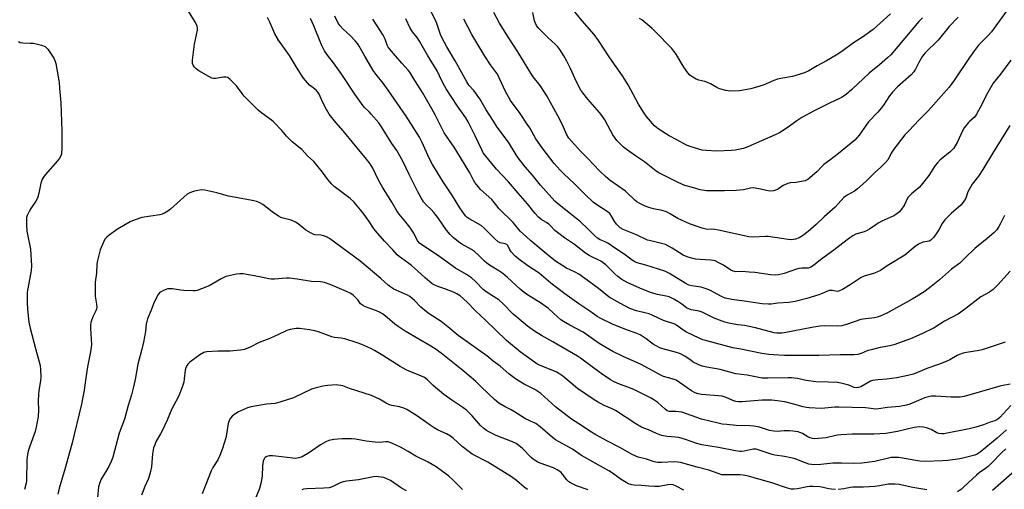
# Model space of a CAD drawing. Units: inches. Extents: x 1273765 to 1279765, y 533451 to 537451.
# Drawn here: x 1275850 to 1276276, y 536761 to 536965 of the extents above; entities that cross this region are included whole.
import ezdxf

# ---------------------------------------------------------------- set-up
doc = ezdxf.new("R2010")
doc.units = ezdxf.units.IN
doc.header["$MEASUREMENT"] = 0
doc.layers.add('ELEV-Spot Elevation', color=7, linetype='Continuous')
doc.layers.add('Undefined', color=1, linetype='Continuous')

msp = doc.modelspace()

# ---------------------------------------------------------------- linework, layer by layer
at = {"layer": 'ELEV-Spot Elevation'}
msp.add_point((1275961.6, 536955.9, 394.15), dxfattribs=at)
at = {"layer": 'Undefined'}
for points, elevation in [([(1276276.76, 536787.22), (1276272.71, 536783.6), (1276265.49, 536777.57), (1276264.13, 536776.67), (1276263.07, 536776.23), (1276258.44, 536775.05), (1276256.7, 536774.67), (1276251.42, 536774), (1276248.92, 536773.78), (1276241.97, 536773.57), (1276239.34, 536773.65), (1276237.61, 536773.86), (1276230.18, 536775.19), (1276228.2, 536775.28), (1276226.81, 536775.18), (1276225.75, 536775), (1276219.88, 536773.56), (1276214.21, 536772.74), (1276210.54, 536772.59), (1276205.49, 536772.75), (1276201.73, 536772.77), (1276196.48, 536772.2), (1276193.78, 536772.04), (1276192.4, 536772.13), (1276191.31, 536772.39), (1276184.92, 536774.73), (1276183.58, 536775.14), (1276180.85, 536775.67), (1276176.6, 536776.31), (1276175.46, 536776.56), (1276168.51, 536778.82), (1276167.98, 536778.9), (1276167.2, 536778.88), (1276163.35, 536777.93), (1276162.2, 536777.79), (1276161.41, 536777.81), (1276159.54, 536778.07), (1276152.24, 536779.57), (1276145, 536780.69), (1276142.92, 536781.28), (1276137.95, 536783.01), (1276135.15, 536783.82), (1276133.49, 536784.06), (1276129.98, 536784.27), (1276127.56, 536784.74), (1276125.46, 536785.59), (1276122, 536787.24), (1276119.92, 536787.93), (1276119, 536788.31), (1276116.46, 536789.76), (1276107.74, 536795.54), (1276106.26, 536796.29), (1276102.78, 536797.76), (1276099.92, 536799.29), (1276098.44, 536800.18), (1276091.25, 536805.11), (1276084.86, 536810.46), (1276083.2, 536811.61), (1276081.96, 536812.32), (1276080.94, 536812.78), (1276074.85, 536815.17), (1276073.6, 536815.81), (1276072.64, 536816.42), (1276066.46, 536820.89), (1276060.59, 536825.84), (1276051.49, 536834.68), (1276047.09, 536838.7), (1276043.49, 536842.4), (1276040.46, 536845.11), (1276039.11, 536846.01), (1276037.55, 536846.77), (1276033.93, 536848.22), (1276030.9, 536849.22), (1276029.61, 536849.75), (1276028.44, 536850.39), (1276027.35, 536851.18), (1276025.33, 536852.92), (1276022.07, 536855.99), (1276019.38, 536858.29), (1276017.75, 536859.57), (1276014.09, 536862.16), (1276013.21, 536862.91), (1276011.4, 536865.04), (1276007.73, 536868.79), (1276003.84, 536873.29), (1276003.01, 536874.44), (1276001.11, 536877.41), (1275999.37, 536879.81), (1275997.42, 536882.37), (1275994.49, 536885.92), (1275992.98, 536887.24), (1275986.07, 536892.54), (1275984.96, 536893.5), (1275983.19, 536895.53), (1275980.95, 536898.65), (1275977.22, 536903.24), (1275974.46, 536905.8), (1275972.03, 536908.44), (1275967.9, 536911.78), (1275966.82, 536912.76), (1275965.45, 536914.21), (1275963.38, 536916.65), (1275959.71, 536920.44), (1275958.86, 536921.15), (1275954.68, 536924.24), (1275953.14, 536925.58), (1275947.07, 536931.63), (1275946.16, 536932.75), (1275943.81, 536936.04), (1275941.08, 536938.79), (1275939.95, 536939.64), (1275939.19, 536939.83), (1275938.08, 536939.76), (1275934.67, 536939.29), (1275933.87, 536939.28), (1275933.08, 536939.42), (1275931.78, 536940.02), (1275927.45, 536942.5), (1275926.33, 536943.33), (1275925.59, 536944.09), (1275925.04, 536944.94), (1275924.77, 536945.64), (1275924.66, 536946.32), (1275924.66, 536947.13), (1275925.65, 536954.12), (1275926.9, 536960.11), (1275926.95, 536961.2), (1275926.77, 536961.93), (1275925.95, 536963.5), (1275917.37, 536977.63)], 392), ([(1276278.21, 536918.84), (1276270.7, 536906.81), (1276266.57, 536899.87), (1276264.65, 536897), (1276262, 536893.46), (1276261.18, 536892.25), (1276260.15, 536890.22), (1276259.22, 536887.5), (1276258.5, 536886.25), (1276257.01, 536884.43), (1276252.86, 536880.76), (1276250.95, 536878.96), (1276250.16, 536878.11), (1276249.05, 536876.5), (1276247.68, 536874.02), (1276246.72, 536872.51), (1276245.36, 536870.55), (1276244.42, 536869.5), (1276244.02, 536869.2), (1276243.38, 536868.89), (1276240.67, 536868.38), (1276238.68, 536867.48), (1276237.27, 536866.54), (1276232.77, 536862.84), (1276225.26, 536858.23), (1276222.25, 536856.2), (1276219.79, 536855.05), (1276215.3, 536853.62), (1276213.96, 536853.07), (1276209.2, 536849.98), (1276205.81, 536847.98), (1276204.58, 536847.34), (1276204.08, 536847.18), (1276203.55, 536847.12), (1276201.36, 536847.51), (1276200.61, 536847.54), (1276200.1, 536847.47), (1276199.33, 536847.21), (1276197.03, 536846.18), (1276195.71, 536845.68), (1276190.46, 536844.01), (1276185.37, 536842.66), (1276182.6, 536842.35), (1276177.93, 536842.05), (1276174.99, 536841.61), (1276173.89, 536841.55), (1276171.11, 536841.75), (1276163.29, 536842.94), (1276157.96, 536843.58), (1276156.5, 536843.85), (1276155.08, 536844.21), (1276153.21, 536845.02), (1276148.74, 536847.46), (1276146.91, 536848.26), (1276144.72, 536848.89), (1276140.75, 536849.45), (1276139.34, 536849.86), (1276137.8, 536850.7), (1276131.04, 536854.89), (1276129.07, 536855.86), (1276120.82, 536858.44), (1276117.09, 536859.48), (1276116.06, 536859.86), (1276114.86, 536860.58), (1276111.38, 536863.23), (1276107.76, 536865.63), (1276104.43, 536867.97), (1276103.22, 536868.61), (1276101.12, 536869.41), (1276099.92, 536870.15), (1276098.61, 536871.27), (1276095.78, 536874.16), (1276092.52, 536877.14), (1276088.26, 536880.69), (1276082.65, 536885.09), (1276081.49, 536886.1), (1276075.25, 536893.08), (1276071.73, 536897.43), (1276068.62, 536900.97), (1276065.53, 536904.91), (1276064.71, 536906.13), (1276061.38, 536911.69), (1276056.48, 536918.13), (1276054.92, 536920.7), (1276051.68, 536925.63), (1276048.94, 536930.36), (1276047.88, 536932.02), (1276046.41, 536934.07), (1276044.31, 536936.37), (1276043.33, 536937.75), (1276038.4, 536946.83), (1276034.71, 536952.96), (1276032.7, 536956.66), (1276032.04, 536958.23), (1276030.59, 536962.63), (1276029.97, 536964.22), (1276026.42, 536971.08)], 404), ([(1276277.81, 536969.85), (1276270.28, 536959.42), (1276268.92, 536957.89), (1276264.73, 536953.57), (1276262.95, 536951.33), (1276260.74, 536948.31), (1276254.3, 536938.59), (1276251.97, 536935.54), (1276242.88, 536925.29), (1276239.11, 536921.3), (1276234.5, 536916.62), (1276232.81, 536914.78), (1276228.03, 536908.62), (1276226.96, 536906.93), (1276225.59, 536904.21), (1276224.52, 536902.86), (1276222.27, 536900.64), (1276219.9, 536898.54), (1276216.15, 536894.84), (1276212.39, 536891.53), (1276211, 536890.47), (1276207.84, 536888.68), (1276206.49, 536887.7), (1276202.75, 536883.5), (1276197.89, 536879.34), (1276194.42, 536876.02), (1276191.07, 536873.04), (1276188.53, 536871.14), (1276187.07, 536870.3), (1276185.5, 536869.7), (1276183.75, 536869.46), (1276182.32, 536869.57), (1276173.74, 536870.79), (1276172.62, 536870.81), (1276167.18, 536870.6), (1276165.42, 536870.68), (1276152.31, 536873.65), (1276150.68, 536873.83), (1276146.97, 536873.96), (1276145.16, 536874.41), (1276139.69, 536876.38), (1276135.93, 536878.01), (1276134.64, 536878.65), (1276130.98, 536880.86), (1276129.69, 536881.52), (1276127.85, 536882.11), (1276124.1, 536882.87), (1276122.16, 536883.41), (1276120.55, 536884.02), (1276117.9, 536885.32), (1276116.9, 536885.92), (1276116.06, 536886.59), (1276112.06, 536890.4), (1276105.42, 536895.06), (1276103.43, 536896.77), (1276100.88, 536899.18), (1276095.44, 536904.89), (1276092.63, 536907.68), (1276088.6, 536912.05), (1276087.47, 536913.41), (1276086.5, 536915.07), (1276084.77, 536919.12), (1276082.79, 536923.12), (1276078.02, 536931.7), (1276075.06, 536936.18), (1276072.14, 536939.99), (1276070.31, 536942.72), (1276065.4, 536950.8), (1276061.43, 536956.89), (1276057.48, 536963.22), (1276055.12, 536967.8)], 408), ([(1276255.93, 536965.7), (1276252.06, 536961.69), (1276247.29, 536955.85), (1276241.61, 536950.33), (1276240.88, 536949.44), (1276240.24, 536948.45), (1276238.94, 536946.13), (1276237.51, 536943.29), (1276236.72, 536942.11), (1276235.55, 536940.86), (1276229.67, 536935.62), (1276227.5, 536933.28), (1276226.22, 536931.7), (1276223.62, 536927.75), (1276222.6, 536926.37), (1276221.16, 536924.69), (1276217.08, 536920.53), (1276213.02, 536914.67), (1276212.13, 536913.58), (1276211.16, 536912.57), (1276204.21, 536906.7), (1276200.33, 536903.95), (1276197.74, 536901.95), (1276196.88, 536901.15), (1276194.72, 536898.85), (1276191.94, 536896.32), (1276190.82, 536895.45), (1276189.79, 536895.01), (1276187.28, 536894.46), (1276185.86, 536894.24), (1276183.31, 536894.08), (1276182.24, 536893.84), (1276180.25, 536892.94), (1276178.17, 536891.52), (1276177.26, 536891.03), (1276175.99, 536890.56), (1276174.93, 536890.42), (1276173.77, 536890.59), (1276169.74, 536891.55), (1276167.23, 536891.89), (1276166.14, 536891.78), (1276163.02, 536891.1), (1276159.87, 536890.8), (1276154.9, 536890.55), (1276147.02, 536890.68), (1276144.26, 536891.09), (1276140.93, 536892.1), (1276137.66, 536892.94), (1276136.6, 536893.34), (1276134.52, 536894.34), (1276126.47, 536898.46), (1276125.24, 536899.16), (1276120.19, 536903.18), (1276116.35, 536905.74), (1276112.83, 536908.26), (1276111.21, 536909.47), (1276110.11, 536910.46), (1276108.26, 536912.37), (1276106.48, 536914.89), (1276105.61, 536916.37), (1276103.08, 536921.3), (1276101.85, 536923.15), (1276100.79, 536924.48), (1276095.75, 536930.22), (1276093.57, 536932.95), (1276092.72, 536934.13), (1276092, 536935.41), (1276090.03, 536939.33), (1276088.07, 536943.79), (1276086.62, 536946.66), (1276085.37, 536948.97), (1276083.59, 536951.73), (1276082.69, 536952.9), (1276081.7, 536953.98), (1276078.33, 536957.09), (1276074.78, 536960.55), (1276074.21, 536961.21), (1276073.59, 536962.16), (1276072.94, 536963.43), (1276072.64, 536964.24), (1276071.87, 536967.84)], 410), ([(1276240.51, 536965.53), (1276238.93, 536963.94), (1276226.72, 536949.44), (1276225.45, 536948.25), (1276221.82, 536945.14), (1276217.48, 536941.53), (1276209.97, 536934.47), (1276207.54, 536932.5), (1276205.71, 536931.18), (1276204.27, 536930.35), (1276200.32, 536928.48), (1276193.66, 536925.17), (1276188.32, 536922.37), (1276186.08, 536920.92), (1276181.88, 536917.86), (1276178.61, 536915.76), (1276176.79, 536914.9), (1276164.9, 536909.66), (1276163.07, 536908.99), (1276159.46, 536908.24), (1276157.92, 536908.1), (1276151.42, 536907.81), (1276146.84, 536908.04), (1276145.14, 536908.24), (1276140.37, 536909.6), (1276138.47, 536910.36), (1276134.17, 536912.69), (1276130.91, 536914.34), (1276126.16, 536917.43), (1276125.46, 536917.98), (1276124.63, 536918.79), (1276121.16, 536922.77), (1276120.16, 536924.21), (1276117.71, 536928.17), (1276113.11, 536936.52), (1276110.74, 536940.42), (1276105.31, 536948.15), (1276100.38, 536955.73), (1276098.43, 536958.25), (1276093.29, 536964.17), (1276087.68, 536971.05)], 412), ([(1276226.64, 536967.19), (1276219.15, 536960.46), (1276214.58, 536957.06), (1276210.65, 536954.65), (1276205.52, 536950.92), (1276203.14, 536949.36), (1276198.95, 536946.83), (1276194.97, 536944.68), (1276191.25, 536942.53), (1276189.41, 536941.72), (1276184.21, 536940.07), (1276179.22, 536939.26), (1276177.8, 536938.9), (1276176.14, 536938.31), (1276171.54, 536936.34), (1276166.29, 536934.81), (1276161.37, 536933.94), (1276157.53, 536933.78), (1276156.36, 536933.82), (1276155.36, 536933.96), (1276152.64, 536934.78), (1276151.59, 536935.27), (1276148.79, 536936.87), (1276147.53, 536937.49), (1276146.28, 536937.95), (1276143.72, 536938.55), (1276142.62, 536938.95), (1276141.09, 536939.79), (1276139.89, 536940.61), (1276138.92, 536941.68), (1276137.27, 536944.11), (1276133.71, 536950.15), (1276132.99, 536951.1), (1276132.04, 536952.18), (1276124.86, 536959.51), (1276123.35, 536960.93), (1276119.07, 536964.58), (1276118.14, 536965.19)], 414), ([(1276278.72, 536797.8), (1276273.9, 536792.54), (1276273, 536791.8), (1276271.72, 536791.14), (1276269.69, 536790.58), (1276266.93, 536789.39), (1276263.54, 536788.3), (1276260.64, 536787.62), (1276249.77, 536785.53), (1276248.64, 536785.49), (1276247.5, 536785.65), (1276246.71, 536785.95), (1276244.24, 536787.29), (1276242.21, 536788.12), (1276240.86, 536788.42), (1276239.19, 536788.49), (1276236.89, 536788.14), (1276229.62, 536786.5), (1276224.55, 536785.66), (1276219.44, 536785.28), (1276209.99, 536785.32), (1276205.34, 536785.08), (1276203.6, 536784.85), (1276198.82, 536783.75), (1276193.81, 536783.3), (1276192.83, 536783.38), (1276191.86, 536783.68), (1276190.88, 536784.18), (1276188.54, 536785.64), (1276187.48, 536786.09), (1276186.65, 536786.3), (1276184.36, 536786.64), (1276182.94, 536786.76), (1276180.71, 536786.72), (1276177.81, 536786.52), (1276176.17, 536786.6), (1276174.26, 536786.95), (1276169.97, 536788.29), (1276167.5, 536788.77), (1276165.77, 536788.91), (1276159.91, 536789.1), (1276155.89, 536789.45), (1276153.82, 536789.71), (1276152.12, 536790.06), (1276144.92, 536791.86), (1276136.37, 536794.79), (1276133.77, 536795.18), (1276131.05, 536795.16), (1276130.09, 536795.48), (1276129.16, 536796.12), (1276125.97, 536799), (1276124.33, 536800.16), (1276123.09, 536800.91), (1276115.62, 536804.59), (1276113.08, 536805.66), (1276109.46, 536806.96), (1276107.11, 536808.03), (1276105.58, 536808.84), (1276101.44, 536811.63), (1276092.58, 536818.21), (1276091.22, 536819.14), (1276080.59, 536825.33), (1276075.73, 536827.98), (1276072.71, 536829.83), (1276069.64, 536832.02), (1276064.94, 536835.88), (1276063.45, 536837.27), (1276058.92, 536841.88), (1276057.21, 536843.4), (1276056.06, 536844.21), (1276052.17, 536846.63), (1276050.48, 536847.86), (1276047.14, 536851.39), (1276045.34, 536852.92), (1276043.17, 536854.45), (1276038.45, 536857.17), (1276030.71, 536862.78), (1276026.05, 536865.74), (1276022.96, 536868.03), (1276022.37, 536868.64), (1276021.91, 536869.3), (1276020.47, 536872.24), (1276018.78, 536874.87), (1276017.05, 536877.09), (1276014.15, 536880.58), (1276013.16, 536881.97), (1276010.95, 536885.68), (1276006.86, 536892.14), (1276005.04, 536895.52), (1276002.69, 536900.43), (1276001.59, 536902.24), (1276000.02, 536904.31), (1275989.9, 536916.53), (1275986.74, 536920.11), (1275983.79, 536923.83), (1275982.63, 536925.82), (1275980.99, 536929.19), (1275979.55, 536932.37), (1275979, 536933.37), (1275978.23, 536934.19), (1275976.29, 536935.57), (1275975.39, 536936.33), (1275972.68, 536939.41), (1275971.86, 536940.61), (1275969.34, 536944.87), (1275966.62, 536949.22), (1275961.95, 536955.74), (1275960.35, 536958.56), (1275958.21, 536963.64), (1275957.21, 536965.65)], 394), ([(1276278.38, 536806.97), (1276275.32, 536806.45), (1276273.93, 536806.13), (1276265.94, 536803.72), (1276258.46, 536801.6), (1276256.82, 536801.34), (1276255.43, 536801.3), (1276252.92, 536801.37), (1276246.32, 536801.8), (1276245.16, 536801.79), (1276244.27, 536801.7), (1276242.53, 536801.36), (1276241.41, 536801.03), (1276238.77, 536799.96), (1276234.99, 536798.26), (1276233.63, 536797.83), (1276230.59, 536797.29), (1276225.34, 536796.86), (1276221.52, 536796.29), (1276220.34, 536796.21), (1276215.8, 536796.65), (1276204.3, 536796.98), (1276202.6, 536796.94), (1276196.75, 536796.43), (1276191.52, 536796.72), (1276190.1, 536796.88), (1276188.84, 536797.15), (1276184.24, 536798.48), (1276180.95, 536799.3), (1276177.58, 536799.81), (1276175.25, 536800), (1276171.14, 536800.08), (1276162.52, 536799.3), (1276160.95, 536799.28), (1276159.8, 536799.48), (1276158.39, 536799.88), (1276155.58, 536801.17), (1276153.76, 536801.78), (1276152.23, 536801.98), (1276144.91, 536802.49), (1276143.49, 536802.78), (1276142.14, 536803.24), (1276140.59, 536804.07), (1276135.37, 536807.72), (1276133.87, 536808.63), (1276132.24, 536809.25), (1276128.5, 536810.32), (1276127.23, 536810.82), (1276118.47, 536815.55), (1276111.33, 536818.75), (1276106.6, 536821.06), (1276103.1, 536823.05), (1276100.69, 536824.56), (1276093.7, 536829.41), (1276087.96, 536832.44), (1276085.25, 536834.05), (1276084.07, 536834.86), (1276082.72, 536835.94), (1276078.64, 536839.67), (1276077.32, 536840.72), (1276075.66, 536841.84), (1276069.68, 536845.57), (1276068.24, 536846.6), (1276066.39, 536848.12), (1276060.95, 536853.14), (1276058.97, 536854.8), (1276057.28, 536855.99), (1276053.16, 536858.46), (1276051.97, 536859.27), (1276050.98, 536860.16), (1276048.45, 536862.82), (1276046.65, 536864.36), (1276045.41, 536865.16), (1276041.17, 536867.55), (1276039.74, 536868.53), (1276037.43, 536870.44), (1276036.21, 536871.67), (1276034.61, 536873.64), (1276030.78, 536879.04), (1276029.04, 536881.28), (1276027.92, 536882.54), (1276025.89, 536884.34), (1276024.7, 536885.85), (1276023.61, 536887.53), (1276022.14, 536890.14), (1276018.47, 536897.75), (1276015.78, 536903.13), (1276013.71, 536907.03), (1276013.06, 536908.12), (1276011, 536911.16), (1276006.46, 536918.37), (1276005.25, 536920.01), (1276002.06, 536923.84), (1276001.27, 536924.7), (1275999.01, 536926.87), (1275997.77, 536928.33), (1275994.88, 536932.43), (1275989.37, 536940.89), (1275985.77, 536945.96), (1275983.17, 536949.31), (1275981.81, 536951.25), (1275980.48, 536953.85), (1275977.26, 536962.02), (1275975.74, 536965.12)], 396), ([(1276276.25, 536825.13), (1276274.9, 536824.75), (1276266.34, 536821.81), (1276264.97, 536821.52), (1276259.5, 536820.69), (1276258.08, 536820.36), (1276256.5, 536819.82), (1276255.52, 536819.39), (1276252.28, 536817.47), (1276251.02, 536816.86), (1276247.87, 536815.65), (1276242.39, 536813.76), (1276238.31, 536811.95), (1276236.55, 536811.27), (1276234.17, 536810.65), (1276229.41, 536809.77), (1276225.06, 536809.13), (1276221.13, 536808.85), (1276218.84, 536808.48), (1276218.01, 536808.23), (1276217.24, 536807.87), (1276213.77, 536805.84), (1276212.79, 536805.49), (1276211.98, 536805.38), (1276210.86, 536805.53), (1276208.65, 536806.47), (1276207.51, 536806.83), (1276205.19, 536807.38), (1276203.73, 536807.63), (1276199.88, 536807.83), (1276194.35, 536807.93), (1276190.13, 536808.58), (1276186.36, 536809.42), (1276183.84, 536809.74), (1276182.39, 536809.77), (1276173.53, 536809.52), (1276171.2, 536809.61), (1276169.01, 536809.92), (1276164.7, 536810.79), (1276159.68, 536811.45), (1276152.93, 536813.25), (1276147.15, 536814.29), (1276145.22, 536814.77), (1276143.39, 536815.53), (1276141.35, 536816.5), (1276140.37, 536817.14), (1276137.7, 536819.14), (1276135.75, 536820.15), (1276134.13, 536820.71), (1276128.2, 536822.26), (1276126.84, 536822.75), (1276125.27, 536823.52), (1276124.01, 536824.25), (1276120.95, 536826.59), (1276118.3, 536828.27), (1276116.17, 536829.17), (1276112.44, 536830.48), (1276106.46, 536832.92), (1276101.37, 536835.37), (1276099.77, 536836.28), (1276096.55, 536838.61), (1276091.89, 536841.69), (1276085.83, 536846.06), (1276079.69, 536850.71), (1276074.7, 536855.05), (1276069.76, 536858.16), (1276065.81, 536861.01), (1276064.33, 536862.34), (1276062.57, 536864.19), (1276061.96, 536865.09), (1276061.11, 536866.94), (1276060.7, 536867.39), (1276060.03, 536867.69), (1276057.83, 536868.06), (1276056.98, 536868.5), (1276055.34, 536869.93), (1276050.86, 536874.44), (1276049.63, 536875.55), (1276048.33, 536876.39), (1276044.72, 536878.3), (1276043.53, 536879.11), (1276042.9, 536879.7), (1276042.34, 536880.37), (1276040.34, 536883.32), (1276037.2, 536888.43), (1276033.15, 536894.54), (1276028.59, 536902.02), (1276027.14, 536904.71), (1276024.1, 536911.55), (1276022.95, 536913.82), (1276017.14, 536922.87), (1276009.39, 536934.21), (1276007.21, 536937.14), (1276004.13, 536940.97), (1276002.94, 536942.66), (1275999.2, 536948.89), (1275996.83, 536953.14), (1275996.07, 536954.35), (1275995.12, 536955.48), (1275993.09, 536957.64), (1275989.69, 536960.69), (1275988.6, 536961.97), (1275987.8, 536963.11), (1275986.28, 536966.2)], 398), ([(1276278.41, 536855.84), (1276273, 536849.9), (1276270.98, 536847.88), (1276269.42, 536846.83), (1276265.75, 536844.7), (1276258.65, 536839.23), (1276256.08, 536837.43), (1276250.04, 536834.21), (1276245.53, 536831.33), (1276240.19, 536828.67), (1276235.32, 536826.6), (1276228.12, 536823.96), (1276226.28, 536823.51), (1276222.19, 536822.82), (1276218.82, 536821.97), (1276216.6, 536821.32), (1276213.94, 536820.16), (1276212.55, 536819.79), (1276210.87, 536819.65), (1276204.83, 536819.69), (1276195.63, 536819.38), (1276185.21, 536819.37), (1276180.81, 536819.39), (1276176.06, 536819.6), (1276173.99, 536819.77), (1276171.04, 536820.16), (1276161.91, 536822.08), (1276158.49, 536822.64), (1276147.16, 536825.67), (1276145.52, 536826.19), (1276143.93, 536826.83), (1276138.47, 536829.48), (1276136.75, 536830.48), (1276134.27, 536832.4), (1276133.3, 536832.93), (1276128.48, 536834.56), (1276126.29, 536835.51), (1276123.49, 536836.84), (1276122.23, 536837.34), (1276120.91, 536837.74), (1276116.72, 536838.73), (1276113.94, 536839.72), (1276109.84, 536841.8), (1276104.9, 536844.67), (1276100.27, 536848.33), (1276095.5, 536851.96), (1276091.77, 536854.61), (1276090.3, 536855.41), (1276086.52, 536857.16), (1276081.75, 536860.14), (1276077.97, 536863.17), (1276071.12, 536868.93), (1276069.16, 536870.66), (1276066.47, 536873.2), (1276063.36, 536876.85), (1276057.44, 536882.87), (1276054.19, 536886.84), (1276049.35, 536891.2), (1276048.24, 536892.48), (1276046.84, 536894.25), (1276046.26, 536895.18), (1276044.64, 536898.34), (1276039.13, 536907.64), (1276037.93, 536909.49), (1276034.56, 536914.29), (1276033.64, 536915.77), (1276032.11, 536918.54), (1276029.66, 536923.52), (1276028.27, 536926.05), (1276024.15, 536933.13), (1276020.15, 536939.44), (1276018.74, 536941.97), (1276018.07, 536942.85), (1276015.27, 536945.87), (1276010.82, 536950.99), (1276009.36, 536952.83), (1276008.91, 536953.69), (1276008.03, 536956.17), (1276007.2, 536957.99), (1276004.55, 536961.95), (1276002.79, 536964.9)], 400), ([(1276275.88, 536880.01), (1276274.41, 536876.74), (1276273.54, 536875.23), (1276272.57, 536873.79), (1276271.35, 536872.51), (1276268.45, 536869.92), (1276263.09, 536865.73), (1276259, 536861.58), (1276256.62, 536859.35), (1276253.02, 536856.68), (1276247.88, 536852.07), (1276244.3, 536849.16), (1276241.65, 536847.24), (1276237.72, 536844.68), (1276236, 536843.67), (1276225.34, 536837.87), (1276223.53, 536836.93), (1276222.24, 536836.37), (1276220.92, 536835.91), (1276219.72, 536835.63), (1276215.82, 536835.28), (1276213.88, 536834.96), (1276207.57, 536832.72), (1276205.61, 536832.18), (1276203.74, 536832.05), (1276198.08, 536832.22), (1276196.04, 536832.11), (1276192.6, 536831.54), (1276180.68, 536829.14), (1276179.64, 536829), (1276178.53, 536828.96), (1276177.43, 536829), (1276176.29, 536829.19), (1276168.23, 536831.31), (1276164.85, 536832.08), (1276163.46, 536832.33), (1276160.65, 536832.62), (1276158.09, 536833.01), (1276156.68, 536833.31), (1276155.03, 536833.84), (1276150.38, 536835.48), (1276146.34, 536837.6), (1276145.17, 536838.12), (1276143.84, 536838.5), (1276140.44, 536839.17), (1276139.34, 536839.5), (1276138.46, 536840.01), (1276136.36, 536841.63), (1276134.66, 536842.76), (1276132.93, 536843.75), (1276130.93, 536844.7), (1276129.65, 536845.08), (1276125.92, 536845.69), (1276123.28, 536846.46), (1276119.24, 536848.11), (1276113.05, 536850.86), (1276110.44, 536852.22), (1276108.67, 536853.53), (1276107.41, 536854.66), (1276103.49, 536858.57), (1276102.39, 536859.52), (1276101.4, 536860.16), (1276096.23, 536862.7), (1276094.7, 536863.58), (1276090, 536867.32), (1276085.64, 536870.25), (1276082.59, 536872.56), (1276081.47, 536873.51), (1276079.63, 536875.5), (1276078.79, 536876.26), (1276077.86, 536876.91), (1276075.52, 536878.27), (1276074.38, 536879.2), (1276072.98, 536880.74), (1276069.58, 536884.99), (1276065.58, 536889.55), (1276061.45, 536894.52), (1276056.21, 536900.04), (1276051.54, 536905.55), (1276050.47, 536907.06), (1276049.82, 536908.33), (1276047.04, 536914.44), (1276043.99, 536920.52), (1276042.95, 536922.14), (1276039.31, 536927.26), (1276034.48, 536934.78), (1276033.03, 536937.35), (1276031.63, 536940.39), (1276030.54, 536942.5), (1276026.3, 536949.33), (1276022.9, 536955.43), (1276021.95, 536956.91), (1276019.92, 536959.39), (1276018.82, 536961.05), (1276017, 536964.97)], 402), ([(1276278.62, 536947.15), (1276274.22, 536941.14), (1276271.08, 536937.15), (1276268.23, 536932.12), (1276266.32, 536928.22), (1276263.87, 536923.75), (1276263.37, 536923.02), (1276262.79, 536922.37), (1276260.92, 536920.82), (1276260.33, 536920.22), (1276258.56, 536917.89), (1276257.84, 536916.62), (1276255.67, 536911.81), (1276254, 536909.14), (1276253.29, 536908.3), (1276252.31, 536907.37), (1276248.15, 536903.98), (1276246.9, 536902.76), (1276246, 536901.57), (1276243.27, 536897.28), (1276239.97, 536893.05), (1276238.97, 536892), (1276235.73, 536889.29), (1276234.3, 536887.82), (1276233.74, 536886.9), (1276232.81, 536884.8), (1276232.42, 536884.08), (1276231.45, 536882.63), (1276230.52, 536881.53), (1276229.44, 536880.69), (1276228.02, 536879.82), (1276222.91, 536877.43), (1276221.64, 536876.77), (1276220.25, 536875.91), (1276217.58, 536874.06), (1276216.61, 536873.49), (1276215.18, 536872.92), (1276211.63, 536871.8), (1276210.37, 536871.21), (1276209.02, 536870.27), (1276206.09, 536867.95), (1276202.11, 536864.95), (1276196.39, 536860.78), (1276193.34, 536858.31), (1276192.15, 536857.54), (1276190.96, 536857.18), (1276188.23, 536857.11), (1276187.01, 536856.94), (1276185.62, 536856.53), (1276180.64, 536854.81), (1276178.14, 536854.28), (1276176.74, 536854.15), (1276174.76, 536854.32), (1276167.96, 536855.22), (1276165.55, 536855.48), (1276162.52, 536855.69), (1276159.71, 536855.63), (1276158.58, 536855.84), (1276157.51, 536856.29), (1276154.36, 536858.38), (1276152.07, 536859.65), (1276150.78, 536860.28), (1276150.04, 536860.51), (1276148.98, 536860.68), (1276144.29, 536860.87), (1276142.34, 536861.02), (1276141.09, 536861.28), (1276139.12, 536861.91), (1276138.01, 536862.32), (1276136.97, 536862.82), (1276132.26, 536865.79), (1276129.27, 536867.34), (1276128.16, 536867.7), (1276123.54, 536868.77), (1276121.57, 536869.33), (1276116.75, 536871.59), (1276110.94, 536873.91), (1276109.77, 536874.67), (1276108.15, 536876.23), (1276107.47, 536877.19), (1276106.03, 536879.71), (1276105.18, 536880.78), (1276104.11, 536881.64), (1276099.61, 536884.55), (1276098.22, 536885.62), (1276094.58, 536888.96), (1276089.99, 536893.57), (1276085.34, 536897.9), (1276083.72, 536899.57), (1276081.23, 536902.44), (1276075.92, 536909.25), (1276073.28, 536913.08), (1276070.6, 536917.8), (1276069.5, 536919.51), (1276066.39, 536924.11), (1276062.24, 536929.76), (1276061.35, 536931.22), (1276060.23, 536933.33), (1276057.42, 536939.53), (1276056.62, 536941.05), (1276055.84, 536942.22), (1276053.63, 536945.19), (1276051.12, 536948.88), (1276045.54, 536958.3), (1276042.08, 536964.89)], 406), ([(1275849.5, 536955.16), (1275850.22, 536954.82), (1275851.32, 536954.65), (1275854.51, 536954.57), (1275855.95, 536954.44), (1275859.38, 536953.62), (1275861, 536953.05), (1275861.64, 536952.55), (1275862.18, 536951.9), (1275864.76, 536948.07), (1275865.22, 536947.04), (1275865.56, 536945.65), (1275866.98, 536937.43), (1275867.26, 536935.1), (1275867.75, 536928.71), (1275868.15, 536916.53), (1275868.27, 536910.85), (1275868.24, 536909.11), (1275868, 536906.6), (1275867.75, 536905.78), (1275867.23, 536904.75), (1275866.37, 536903.63), (1275861, 536897.53), (1275860.31, 536896.59), (1275859.75, 536895.59), (1275859.1, 536893.99), (1275858.22, 536889.62), (1275857.62, 536887.39), (1275856.94, 536886.1), (1275854.78, 536882.9), (1275854.03, 536881.66), (1275853.21, 536879.91), (1275852.97, 536879.14), (1275852.88, 536878.56), (1275852.88, 536876.18), (1275853.03, 536873.19), (1275854.66, 536865.32), (1275855.12, 536858.11), (1275854.94, 536856.08), (1275853.26, 536846.73), (1275853.15, 536842.08), (1275853.29, 536839.48), (1275854, 536833.76), (1275854.44, 536831.14), (1275856.86, 536822.46), (1275858.77, 536815.08), (1275858.98, 536813.37), (1275859.08, 536809.95), (1275858.98, 536808.51), (1275858.2, 536804.12), (1275858.05, 536802.68), (1275857.94, 536799.55), (1275858.14, 536795.78), (1275857.93, 536792.93), (1275857.08, 536788.4), (1275856.66, 536786.55), (1275854.36, 536780.16), (1275853.66, 536777.92), (1275853.36, 536776.58), (1275853.12, 536774.37), (1275852.93, 536765.19), (1275852.76, 536764.09), (1275852.06, 536761.42)], 392), ([(1276202.85, 536761.37), (1276201.08, 536761.49), (1276199.95, 536761.67), (1276196.17, 536762.49), (1276193.06, 536762.63), (1276191.65, 536762.61), (1276190.55, 536762.49), (1276186.45, 536761.62), (1276184.76, 536761.52), (1276183.64, 536761.57), (1276181.7, 536762.1), (1276175.78, 536764.19), (1276165.18, 536767.18), (1276162.87, 536767.58), (1276161.42, 536767.72), (1276157.23, 536767.8), (1276154.87, 536767.69), (1276153.75, 536767.8), (1276152.04, 536768.27), (1276148.11, 536769.81), (1276143.04, 536771.01), (1276135.77, 536773.04), (1276134.59, 536773.24), (1276133.17, 536773.33), (1276127.63, 536773.04), (1276125.89, 536773.11), (1276124.47, 536773.42), (1276121.1, 536774.48), (1276117.53, 536775.42), (1276116.47, 536775.8), (1276114.95, 536776.54), (1276109.56, 536779.53), (1276104.17, 536782.28), (1276099.23, 536785.04), (1276097.25, 536786.23), (1276091.81, 536789.83), (1276088.67, 536791.79), (1276081.78, 536797.2), (1276075.42, 536802.96), (1276072.83, 536804.62), (1276068.25, 536806.97), (1276065.26, 536808.72), (1276063.82, 536809.67), (1276061.61, 536811.42), (1276057.78, 536814.76), (1276054.76, 536816.96), (1276051.99, 536819.29), (1276039.61, 536827.98), (1276035.21, 536831.73), (1276032.33, 536834.01), (1276027.13, 536837.39), (1276025.94, 536838.24), (1276023.55, 536840.26), (1276020.68, 536843.19), (1276018.73, 536844.89), (1276017.76, 536845.48), (1276016.47, 536846.11), (1276011.84, 536848.08), (1276010.46, 536848.93), (1276009.38, 536849.83), (1276006.22, 536852.75), (1275997.12, 536860.39), (1275983.95, 536869.94), (1275982.71, 536870.67), (1275981.36, 536871.2), (1275980.25, 536871.41), (1275977.69, 536871.58), (1275976.87, 536871.86), (1275976.07, 536872.24), (1275973.74, 536873.56), (1275970.42, 536876.34), (1275969.22, 536877.09), (1275967.42, 536877.88), (1275964, 536878.74), (1275962.95, 536879.11), (1275961.95, 536879.6), (1275959.17, 536881.49), (1275955.14, 536884.68), (1275953.91, 536885.4), (1275952.61, 536885.95), (1275951.22, 536886.31), (1275947.54, 536887.02), (1275940.33, 536888.3), (1275935.2, 536889.72), (1275930.09, 536890.92), (1275928.68, 536891.06), (1275927.02, 536890.81), (1275925.64, 536890.5), (1275924.31, 536890.08), (1275923.22, 536889.61), (1275922.47, 536889.16), (1275915.24, 536882.72), (1275914.08, 536881.82), (1275912.63, 536881), (1275911.61, 536880.56), (1275910.54, 536880.27), (1275902.87, 536879.01), (1275899.87, 536878.1), (1275898.81, 536877.7), (1275897.75, 536877.19), (1275892.35, 536874.01), (1275888.67, 536871.5), (1275887.6, 536870.53), (1275886.87, 536869.66), (1275886.19, 536868.36), (1275884.83, 536865.07), (1275883.56, 536860.52), (1275883.34, 536858.82), (1275883.24, 536854.98), (1275882.66, 536851.09), (1275882.56, 536848.8), (1275882.62, 536845.06), (1275883.26, 536841.63), (1275883.35, 536840.24), (1275883.17, 536839.42), (1275882.78, 536838.36), (1275881.63, 536836.07), (1275881.19, 536835.01), (1275880.73, 536833.64), (1275880.54, 536832.8), (1275880.53, 536831.05), (1275881.01, 536824.12), (1275880.94, 536822.97), (1275880.65, 536820.96), (1275879.29, 536814.47), (1275878.55, 536809.67), (1275877.84, 536804.3), (1275876.67, 536798.27), (1275872.55, 536781.07), (1275869.4, 536769.67), (1275867.09, 536761.91), (1275866.54, 536759.33)], 390), ([(1276137.27, 536761.15), (1276133.96, 536762.87), (1276132.59, 536763.39), (1276131.49, 536763.49), (1276130.36, 536763.44), (1276126.63, 536762.75), (1276124.55, 536762.67), (1276122.16, 536762.76), (1276118.91, 536763.06), (1276115.83, 536763.24), (1276114.73, 536763.41), (1276113.65, 536763.73), (1276112.36, 536764.37), (1276110.13, 536765.76), (1276106.36, 536768.47), (1276104.84, 536769.42), (1276093, 536776.11), (1276089.07, 536778.9), (1276081.8, 536782.85), (1276080.49, 536783.83), (1276075.09, 536788.54), (1276073.22, 536789.87), (1276072.21, 536790.41), (1276068.78, 536791.97), (1276064.06, 536795.02), (1276062.59, 536795.84), (1276059.9, 536797.16), (1276057.21, 536798.78), (1276055.41, 536800.27), (1276049.59, 536805.78), (1276047.34, 536808.06), (1276045.33, 536809.84), (1276041.67, 536812.91), (1276032.24, 536820.36), (1276029.63, 536822.23), (1276027.14, 536823.82), (1276022.67, 536826.49), (1276016.74, 536829.88), (1276013.63, 536831.84), (1276012.27, 536832.85), (1276008.86, 536835.86), (1276006.89, 536837.38), (1276005.66, 536838.09), (1276004.37, 536838.71), (1275999.6, 536840.46), (1275998.27, 536841.08), (1275997.44, 536841.78), (1275996.26, 536843.39), (1275995.29, 536844.49), (1275994.22, 536845.5), (1275993.26, 536846.17), (1275991.39, 536847.06), (1275987.32, 536848.84), (1275984.31, 536850.05), (1275981.83, 536850.89), (1275980.15, 536851.23), (1275976.14, 536851.4), (1275969.97, 536852.44), (1275966.69, 536852.77), (1275965.21, 536852.79), (1275960.23, 536852.36), (1275958.79, 536852.36), (1275957.67, 536852.53), (1275953.71, 536853.41), (1275948.25, 536854.42), (1275946.57, 536854.64), (1275945.2, 536854.68), (1275943.73, 536854.51), (1275941.1, 536854.05), (1275939.17, 536853.51), (1275937.16, 536852.59), (1275931.95, 536849.56), (1275928.65, 536848.2), (1275926.69, 536847.53), (1275925.84, 536847.41), (1275924.98, 536847.38), (1275920.94, 536847.5), (1275919.5, 536847.64), (1275916.05, 536848.2), (1275914.91, 536848.27), (1275914.07, 536848.14), (1275913.24, 536847.87), (1275911.88, 536847.31), (1275910.86, 536846.78), (1275910.41, 536846.45), (1275909.91, 536845.81), (1275908.47, 536843.03), (1275907.9, 536841.7), (1275906.9, 536838.93), (1275905.31, 536835.2), (1275904.92, 536834.12), (1275904.7, 536833.09), (1275904.33, 536829.68), (1275903.56, 536825.08), (1275902.69, 536821.46), (1275901.11, 536815.58), (1275899.91, 536808.98), (1275899.12, 536805.19), (1275898.36, 536802.37), (1275896.89, 536797.67), (1275895.25, 536791.87), (1275893.05, 536785.7), (1275890.3, 536775.36), (1275889.54, 536773.44), (1275888.54, 536771.3), (1275885.28, 536765.89), (1275884.5, 536763.95), (1275884.09, 536762.52), (1275883.57, 536757.88)], 388), ([(1276095.91, 536761.28), (1276090.86, 536762.91), (1276088.25, 536764.21), (1276087.54, 536764.71), (1276086.7, 536765.5), (1276084.79, 536768.06), (1276084.23, 536768.68), (1276083.61, 536769.22), (1276082.41, 536769.95), (1276080.91, 536770.71), (1276075.14, 536772.78), (1276074.1, 536773.23), (1276072.94, 536773.87), (1276072.04, 536774.51), (1276071.18, 536775.24), (1276067.42, 536779.12), (1276065.88, 536780.42), (1276064.71, 536781.26), (1276063.08, 536782.05), (1276056.09, 536784.82), (1276053.12, 536786.22), (1276051.82, 536786.95), (1276050.76, 536787.78), (1276049.34, 536789.12), (1276045.7, 536793.3), (1276043.27, 536795.78), (1276041.72, 536796.92), (1276036.87, 536800.01), (1276033.39, 536802.47), (1276028.87, 536806.35), (1276026.33, 536808.88), (1276025.06, 536809.81), (1276022.72, 536810.88), (1276018.69, 536812.4), (1276017.13, 536813.14), (1276014.61, 536814.55), (1276007.01, 536819.41), (1276003.46, 536821.53), (1276001.9, 536822.35), (1275997.91, 536824.16), (1275995.99, 536824.88), (1275990.67, 536826.52), (1275989.09, 536826.82), (1275986.09, 536827.16), (1275985.04, 536827.4), (1275979.19, 536829.59), (1275977.64, 536830.09), (1275975.36, 536830.52), (1275971.01, 536831.1), (1275969.56, 536831.02), (1275966.94, 536830.59), (1275965.57, 536830.17), (1275961.97, 536828.39), (1275958.13, 536826.71), (1275953.53, 536825), (1275949.65, 536822.92), (1275947.19, 536821.92), (1275945.46, 536821.61), (1275941.05, 536821.21), (1275935.65, 536821.23), (1275930.93, 536820.95), (1275930.08, 536820.79), (1275929.57, 536820.6), (1275927.89, 536819.66), (1275923.6, 536816.46), (1275922.65, 536815.56), (1275922.09, 536814.75), (1275921.8, 536814.06), (1275921.56, 536813.01), (1275921.18, 536809.29), (1275920.95, 536807.88), (1275920.52, 536806.49), (1275919.06, 536802.65), (1275918.33, 536801.03), (1275915.84, 536796.25), (1275913.76, 536791.35), (1275911.6, 536786.83), (1275910.92, 536785.53), (1275909.05, 536782.33), (1275908.37, 536780.78), (1275907.91, 536779.46), (1275907.4, 536776.76), (1275906.97, 536771.22), (1275906.61, 536769.2), (1275905.7, 536766.11), (1275904.15, 536762.7), (1275902.7, 536758.93)], 386), ([(1276069.65, 536761.41), (1276068.25, 536762.4), (1276064.93, 536765.25), (1276062.65, 536766.83), (1276052.43, 536773.24), (1276045.75, 536776.62), (1276044.34, 536777.66), (1276041.39, 536780.05), (1276037.46, 536783.59), (1276036.33, 536784.51), (1276034.64, 536785.48), (1276030.98, 536787.08), (1276029.24, 536788.07), (1276027.56, 536789.16), (1276022.08, 536793.07), (1276017.5, 536796), (1276016.19, 536796.56), (1276014.27, 536797.18), (1276010.93, 536797.8), (1276009.87, 536798.08), (1276008.45, 536798.76), (1276005.58, 536800.48), (1276002.09, 536802.03), (1275992.7, 536805.07), (1275989.69, 536806.17), (1275988.87, 536806.39), (1275987.76, 536806.58), (1275986.92, 536806.63), (1275983.12, 536806.34), (1275981.05, 536806.09), (1275978.19, 536805.44), (1275976.24, 536804.77), (1275968.41, 536801.09), (1275962.52, 536799.1), (1275960.49, 536798.62), (1275956.75, 536798.25), (1275950.14, 536797.19), (1275948.47, 536796.67), (1275944.69, 536795.05), (1275943.45, 536794.31), (1275941.88, 536793.06), (1275941.14, 536792.21), (1275940.59, 536791.24), (1275940.21, 536789.92), (1275939.5, 536785.27), (1275939.16, 536783.7), (1275937.68, 536779.09), (1275936.5, 536776.11), (1275935.62, 536774.27), (1275933.47, 536770.91), (1275932.73, 536769.51), (1275930.5, 536763.48), (1275928.85, 536759.53)], 384), ([(1276041.48, 536761.39), (1276037.66, 536765.24), (1276035.45, 536767.23), (1276032.93, 536769.15), (1276030.12, 536771.13), (1276026.69, 536773.23), (1276021.31, 536775.85), (1276017.98, 536777.86), (1276014.63, 536779.73), (1276010.99, 536781.41), (1276009.39, 536781.97), (1276008.28, 536782.06), (1276005.51, 536781.75), (1276003.8, 536781.8), (1275999.79, 536782.23), (1275995.18, 536783.09), (1275993.47, 536783.27), (1275989.53, 536783.29), (1275985.92, 536783.05), (1275983.64, 536782.62), (1275982.33, 536782.06), (1275980.11, 536780.75), (1275975.32, 536777.41), (1275972.09, 536775.58), (1275970.77, 536775.05), (1275969.32, 536774.84), (1275968.15, 536774.87), (1275960.75, 536775.85), (1275959.3, 536775.98), (1275957.85, 536775.93), (1275956.85, 536775.61), (1275956.18, 536775.23), (1275955.83, 536774.9), (1275955.55, 536774.43), (1275955.29, 536773.62), (1275954.96, 536771.57), (1275954.85, 536767.21), (1275954.32, 536764), (1275953.7, 536761.75), (1275952.07, 536757.88)], 382), ([(1276276.48, 536778.92), (1276274.79, 536777.43), (1276270.53, 536772.89), (1276268.9, 536771.33), (1276267.69, 536770.4), (1276265, 536768.55), (1276263.82, 536767.62), (1276258.41, 536762.48), (1276257.3, 536761.51), (1276255.67, 536760.4)], 390), ([(1276017.35, 536760.76), (1276015.12, 536762.01), (1276010.4, 536765.24), (1276009.09, 536765.87), (1276007.46, 536766.51), (1276006.39, 536766.76), (1276005.04, 536766.92), (1276004.22, 536766.95), (1276003.04, 536766.82), (1275996.49, 536765.61), (1275991.33, 536764.95), (1275989.92, 536764.7), (1275988.61, 536764.22), (1275985.17, 536762.53), (1275983.82, 536762.15), (1275981.51, 536761.92), (1275974.2, 536761.66), (1275972.8, 536761.48), (1275972.05, 536761.22)], 380), ([(1276281.52, 536770.46), (1276270.75, 536760.94)], 388), ([(1276242.4, 536761.24), (1276236.35, 536762.28), (1276230.46, 536763.54), (1276228.47, 536763.76), (1276225.57, 536763.68), (1276221.83, 536762.96), (1276219.89, 536762.72), (1276214.92, 536762.45), (1276211.52, 536762.46), (1276210.4, 536762.39), (1276209.27, 536762.24), (1276206.39, 536761.65), (1276204.03, 536761.38)], 390)]:
    msp.add_lwpolyline(points, dxfattribs=dict(at, elevation=elevation))

doc.saveas('drawing.dxf')
